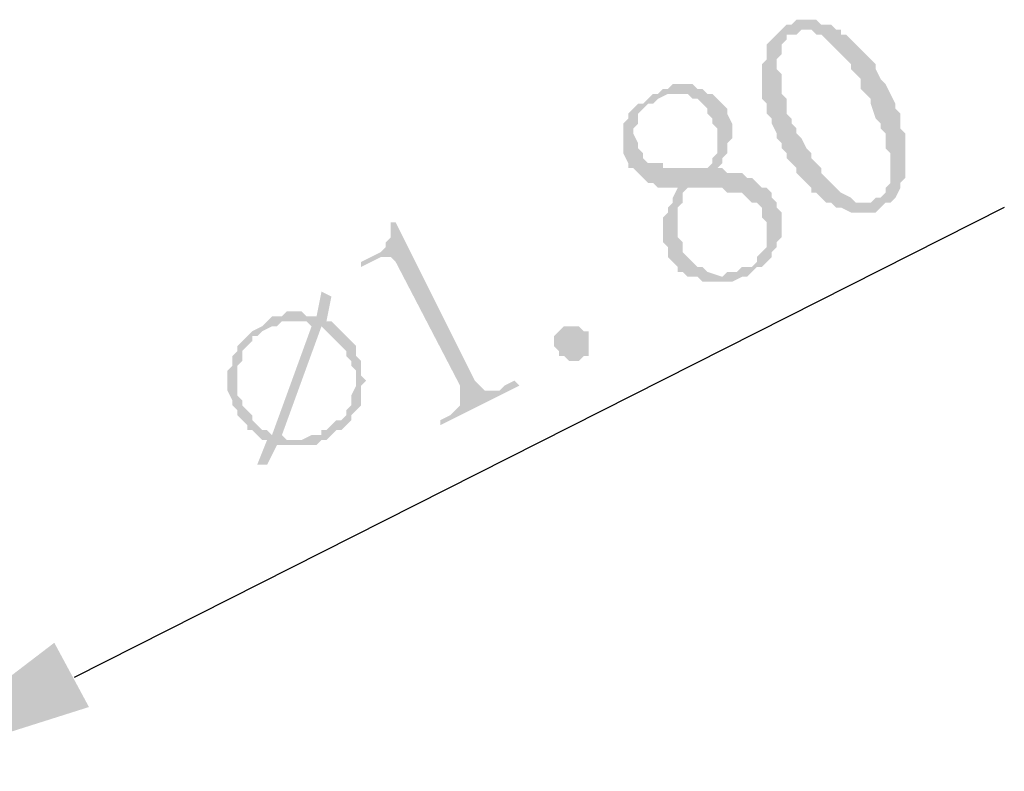
# Model space of a CAD drawing. Units: inches. Extents: x -772 to 105, y 1 to 600.
# Drawn here: x -555 to -519, y 150 to 177 of the extents above; entities that cross this region are included whole.
import ezdxf

# ---------------------------------------------------------------- set-up
doc = ezdxf.new("R2010")
doc.units = ezdxf.units.IN
doc.header["$MEASUREMENT"] = 0
doc.layers.add('1', color=7, linetype='Continuous')

msp = doc.modelspace()

# ---------------------------------------------------------------- hatches: boundary and pattern name
h = msp.add_hatch(color=0)
h.dxf.hatch_style = 2
h.paths.add_polyline_path([(-526.614, 177.006), (-526.794, 176.826), (-526.974, 176.646), (-527.154, 176.466), (-527.334, 176.286), (-527.334, 176.106), (-527.334, 175.746), (-527.514, 175.566), (-527.514, 175.386), (-527.514, 175.206), (-527.514, 174.846), (-527.514, 174.666), (-527.514, 174.306), (-527.334, 174.126), (-527.334, 173.946), (-527.334, 173.766), (-527.154, 173.586), (-527.154, 173.406), (-526.974, 173.046), (-526.974, 172.866), (-526.794, 172.686), (-526.794, 172.506), (-526.614, 172.326), (-526.614, 172.146), (-526.434, 171.966), (-526.254, 171.786), (-526.254, 171.606), (-526.074, 171.426), (-525.894, 171.246), (-525.714, 171.066), (-525.714, 170.886), (-525.534, 170.886), (-525.354, 170.706), (-525.174, 170.526), (-524.994, 170.526), (-524.814, 170.346), (-524.634, 170.346), (-524.274, 170.166), (-524.094, 170.166), (-523.554, 170.166), (-523.374, 170.166), (-523.194, 170.346), (-523.014, 170.526), (-522.834, 170.526), (-522.654, 170.706), (-522.474, 171.066), (-523.374, 170.706), (-523.554, 170.526), (-523.734, 170.526), (-523.914, 170.526), (-524.094, 170.526), (-524.274, 170.706), (-524.634, 170.886), (-524.814, 171.066), (-524.994, 171.246), (-525.174, 171.426), (-525.354, 171.606), (-525.354, 171.786), (-525.534, 171.966), (-525.714, 172.146), (-525.714, 172.326), (-525.894, 172.506), (-526.074, 172.866), (-526.254, 173.046), (-526.254, 173.226), (-526.434, 173.406), (-526.434, 173.586), (-526.614, 173.766), (-526.614, 174.126), (-526.614, 174.306), (-526.794, 174.486), (-526.794, 174.666), (-526.794, 174.846), (-526.794, 175.206), (-526.974, 175.386), (-526.974, 175.746), (-526.794, 175.926), (-526.794, 176.106), (-526.794, 176.286), (-526.614, 176.466), (-526.614, 176.646), (-526.434, 176.646), (-525.534, 177.186), (-526.254, 177.186), (-526.434, 177.006)])
h = msp.add_hatch(color=0)
h.dxf.hatch_style = 2
h.paths.add_polyline_path([(-525.534, 177.186), (-526.434, 176.646), (-526.254, 176.646), (-526.074, 176.826), (-525.714, 176.826), (-525.534, 176.646), (-525.354, 176.646), (-525.174, 176.466), (-524.994, 176.286), (-524.634, 175.926), (-524.454, 175.746), (-524.274, 175.566), (-524.274, 175.386), (-524.094, 175.206), (-523.914, 175.026), (-523.914, 174.666), (-523.734, 174.486), (-523.554, 174.306), (-523.554, 174.126), (-523.374, 173.586), (-523.194, 173.406), (-523.194, 173.226), (-523.014, 173.046), (-523.014, 172.866), (-523.014, 172.506), (-522.834, 172.326), (-522.834, 172.146), (-522.834, 171.966), (-522.834, 171.606), (-522.834, 171.426), (-522.834, 171.246), (-523.014, 171.066), (-523.014, 170.886), (-523.194, 170.706), (-523.374, 170.706), (-522.474, 171.066), (-522.474, 171.246), (-522.294, 171.426), (-522.294, 171.786), (-522.294, 171.966), (-522.294, 172.326), (-522.294, 172.506), (-522.294, 172.866), (-522.294, 173.046), (-522.474, 173.226), (-522.474, 173.586), (-522.474, 173.766), (-522.654, 173.946), (-522.654, 174.126), (-522.834, 174.486), (-523.014, 174.846), (-523.194, 175.026), (-523.374, 175.386), (-523.374, 175.566), (-523.554, 175.746), (-523.734, 175.926), (-523.914, 176.106), (-524.094, 176.286), (-524.274, 176.466), (-524.454, 176.646), (-524.634, 176.646), (-524.634, 176.826), (-524.814, 176.826), (-524.994, 177.006), (-525.174, 177.006), (-525.354, 177.006)])
h = msp.add_hatch(color=0)
h.dxf.hatch_style = 2
h.paths.add_polyline_path([(-531.294, 174.486), (-531.474, 174.486), (-531.654, 174.306), (-531.834, 174.126), (-532.014, 174.126), (-532.194, 173.946), (-532.374, 173.766), (-532.374, 173.586), (-532.554, 173.406), (-532.554, 173.226), (-532.554, 173.046), (-532.554, 172.686), (-532.554, 172.506), (-532.554, 172.326), (-532.374, 171.966), (-532.374, 171.786), (-532.194, 171.786), (-532.014, 171.606), (-531.834, 171.426), (-531.654, 171.246), (-531.474, 171.246), (-531.294, 171.066), (-530.934, 171.066), (-530.574, 171.066), (-530.754, 170.706), (-530.214, 171.066), (-529.854, 171.066), (-529.674, 171.066), (-529.314, 171.066), (-529.134, 171.066), (-528.954, 171.066), (-528.774, 170.886), (-528.594, 170.886), (-528.414, 170.886), (-528.234, 170.886), (-528.054, 170.706), (-527.874, 170.526), (-527.694, 170.526), (-527.514, 170.346), (-527.514, 170.166), (-527.514, 169.986), (-527.334, 169.806), (-527.334, 169.626), (-527.334, 169.446), (-527.334, 169.266), (-527.334, 169.086), (-527.334, 168.906), (-527.514, 168.726), (-527.694, 168.546), (-527.694, 168.366), (-527.874, 168.186), (-528.234, 168.186), (-529.134, 167.646), (-528.954, 167.646), (-528.774, 167.646), (-528.594, 167.646), (-528.234, 167.826), (-528.054, 167.826), (-527.874, 168.006), (-527.694, 168.186), (-527.514, 168.186), (-527.334, 168.366), (-527.154, 168.546), (-527.154, 168.726), (-526.974, 168.906), (-526.974, 169.086), (-526.794, 169.266), (-526.794, 170.166), (-526.974, 170.346), (-526.974, 170.526), (-527.154, 170.706), (-527.154, 170.886), (-527.334, 171.066), (-527.514, 171.066), (-527.874, 171.426), (-528.054, 171.426), (-528.234, 171.606), (-528.414, 171.606), (-528.774, 171.606), (-528.954, 171.786), (-529.134, 171.786), (-528.954, 171.966), (-529.494, 171.786), (-530.574, 171.786), (-530.754, 171.786), (-530.934, 171.786), (-531.114, 171.786), (-531.114, 171.966), (-531.474, 171.966), (-531.654, 171.966), (-531.834, 172.146), (-531.834, 172.326), (-532.014, 172.506), (-532.014, 172.686), (-532.194, 173.046), (-532.194, 173.226), (-532.014, 173.406), (-532.014, 173.586), (-532.014, 173.766), (-531.834, 173.946), (-531.654, 174.126), (-531.474, 174.126), (-531.294, 174.306), (-530.394, 174.846), (-530.754, 174.846), (-530.934, 174.666), (-531.114, 174.666)])
h = msp.add_hatch(color=0)
h.dxf.hatch_style = 2
h.paths.add_polyline_path([(-530.394, 174.846), (-531.294, 174.306), (-530.934, 174.486), (-530.574, 174.486), (-530.394, 174.486), (-530.214, 174.486), (-530.034, 174.306), (-529.854, 174.306), (-529.674, 174.126), (-529.494, 173.946), (-529.494, 173.766), (-529.314, 173.586), (-529.314, 173.406), (-529.134, 173.226), (-529.134, 173.046), (-529.134, 172.506), (-529.134, 172.326), (-529.314, 172.146), (-529.314, 171.966), (-529.494, 171.786), (-528.954, 171.966), (-528.954, 172.146), (-528.774, 172.326), (-528.774, 172.506), (-528.774, 172.686), (-528.594, 172.866), (-528.594, 173.406), (-528.774, 173.766), (-528.774, 173.946), (-528.954, 174.126), (-529.134, 174.306), (-529.314, 174.486), (-529.494, 174.486), (-529.674, 174.666), (-529.854, 174.666), (-530.034, 174.846)])
h = msp.add_hatch(color=0)
h.dxf.hatch_style = 2
h.paths.add_polyline_path([(-530.754, 170.706), (-530.754, 170.526), (-530.934, 170.346), (-530.934, 170.166), (-531.114, 169.986), (-531.114, 169.806), (-531.114, 169.626), (-531.114, 169.446), (-531.114, 169.086), (-530.934, 168.906), (-530.934, 168.726), (-530.934, 168.546), (-530.754, 168.366), (-530.574, 168.186), (-530.574, 168.006), (-530.394, 168.006), (-530.214, 167.826), (-529.854, 167.826), (-529.674, 167.646), (-529.494, 167.646), (-529.314, 167.646), (-529.134, 167.646), (-528.234, 168.186), (-528.414, 168.006), (-528.594, 168.006), (-528.774, 168.006), (-528.954, 167.826), (-529.494, 168.006), (-529.674, 168.186), (-529.854, 168.186), (-530.034, 168.366), (-530.214, 168.546), (-530.394, 168.726), (-530.394, 168.906), (-530.394, 169.086), (-530.574, 169.266), (-530.574, 169.446), (-530.574, 169.626), (-530.574, 169.986), (-530.574, 170.166), (-530.574, 170.346), (-530.394, 170.526), (-530.394, 170.886), (-530.214, 171.066)])
h = msp.add_hatch(color=0)
h.dxf.hatch_style = 2
h.paths.add_polyline_path([(-540.834, 169.806), (-541.014, 169.806), (-541.014, 169.446), (-541.014, 169.266), (-541.194, 169.086), (-541.194, 168.906), (-541.374, 168.726), (-541.734, 168.546), (-542.094, 168.366), (-542.094, 168.186), (-541.374, 168.546), (-541.194, 168.546), (-541.014, 168.546), (-540.834, 168.366), (-538.494, 163.866), (-538.494, 163.686), (-538.494, 163.146), (-538.674, 162.966), (-538.854, 162.786), (-539.214, 162.606), (-539.214, 162.426), (-536.334, 163.866), (-536.514, 164.046), (-536.874, 163.866), (-537.054, 163.686), (-537.234, 163.686), (-537.414, 163.686), (-537.594, 163.686), (-537.774, 163.866), (-537.954, 164.046)])
h = msp.add_hatch(color=0)
h.dxf.hatch_style = 2
h.paths.add_polyline_path([(-543.534, 167.286), (-543.714, 166.386), (-544.074, 166.206), (-543.894, 166.026), (-545.334, 162.066), (-545.694, 161.886), (-545.514, 161.886), (-545.874, 160.986), (-545.514, 160.986), (-545.154, 161.706), (-544.794, 161.886), (-544.974, 162.066), (-543.534, 166.026), (-543.174, 166.206), (-543.354, 166.206), (-543.174, 167.106)])
h = msp.add_hatch(color=0)
h.dxf.hatch_style = 2
h.paths.add_polyline_path([(-545.514, 166.206), (-545.694, 166.026), (-546.054, 165.846), (-546.234, 165.666), (-546.414, 165.486), (-545.334, 166.026), (-545.154, 166.026), (-544.974, 166.206), (-544.614, 166.206), (-544.434, 166.206), (-544.254, 166.206), (-544.074, 166.206), (-543.714, 166.386), (-543.894, 166.386), (-544.074, 166.386), (-544.254, 166.566), (-544.794, 166.566), (-544.974, 166.386), (-545.154, 166.386), (-545.334, 166.386)])
h = msp.add_hatch(color=0)
h.dxf.hatch_style = 2
h.paths.add_polyline_path([(-543.174, 166.206), (-543.534, 166.026), (-543.354, 165.846), (-543.174, 165.666), (-542.994, 165.486), (-542.814, 165.306), (-542.634, 165.126), (-542.634, 164.946), (-542.454, 164.766), (-542.454, 164.586), (-542.274, 164.406), (-542.274, 163.866), (-542.454, 163.506), (-542.454, 163.326), (-542.454, 163.146), (-542.634, 162.966), (-542.634, 162.786), (-542.814, 162.606), (-542.994, 162.606), (-543.174, 162.426), (-543.354, 162.246), (-543.534, 162.246), (-542.454, 162.606), (-542.454, 162.786), (-542.274, 162.966), (-542.094, 163.146), (-542.094, 163.326), (-542.094, 163.506), (-542.094, 163.686), (-542.094, 163.866), (-541.914, 164.046), (-542.094, 164.226), (-542.094, 164.406), (-542.094, 164.766), (-542.274, 164.946), (-542.274, 165.126), (-542.274, 165.306), (-542.454, 165.486), (-542.634, 165.666), (-542.814, 165.846), (-542.994, 166.026)])
h = msp.add_hatch(color=0)
h.dxf.hatch_style = 2
h.paths.add_polyline_path([(-546.414, 165.486), (-546.594, 165.306), (-546.594, 165.126), (-546.774, 164.946), (-546.774, 164.766), (-546.774, 164.586), (-546.954, 164.406), (-546.954, 163.686), (-546.774, 163.326), (-546.774, 163.146), (-546.594, 162.966), (-546.594, 162.786), (-546.414, 162.606), (-546.234, 162.426), (-546.234, 162.246), (-546.054, 162.246), (-545.874, 162.066), (-545.694, 161.886), (-545.334, 162.066), (-545.514, 162.246), (-545.694, 162.246), (-545.874, 162.426), (-546.054, 162.606), (-546.054, 162.786), (-546.234, 162.966), (-546.414, 163.146), (-546.414, 163.326), (-546.594, 163.506), (-546.594, 163.686), (-546.594, 164.226), (-546.594, 164.586), (-546.414, 164.766), (-546.414, 164.946), (-546.414, 165.126), (-546.234, 165.306), (-546.054, 165.486), (-546.054, 165.666), (-545.874, 165.666), (-545.694, 165.846), (-545.334, 166.026)])
h = msp.add_hatch(color=0)
h.dxf.hatch_style = 2
h.paths.add_polyline_path([(-534.174, 164.766), (-534.354, 164.766), (-534.534, 164.766), (-534.714, 164.946), (-534.894, 164.946), (-534.894, 165.126), (-535.074, 165.306), (-535.074, 165.666), (-534.894, 165.846), (-534.714, 166.026), (-534.534, 166.026), (-534.174, 166.026), (-533.994, 165.846), (-533.814, 165.846), (-533.814, 165.666), (-533.814, 165.486), (-533.814, 165.126), (-533.814, 164.946), (-533.994, 164.946)])
h = msp.add_hatch(color=0)
h.dxf.hatch_style = 2
h.paths.add_polyline_path([(-544.794, 161.886), (-545.154, 161.706), (-544.974, 161.706), (-544.794, 161.706), (-544.254, 161.706), (-543.894, 161.706), (-543.714, 161.706), (-543.534, 161.886), (-543.354, 161.886), (-543.174, 162.066), (-542.994, 162.246), (-542.814, 162.246), (-542.634, 162.426), (-542.454, 162.606), (-543.534, 162.246), (-543.534, 162.066), (-543.714, 162.066), (-543.894, 162.066), (-544.254, 161.886), (-544.614, 161.886)])
h = msp.add_hatch(color=0)
h.dxf.hatch_style = 2
h.paths.add_polyline_path([(-553.254, 154.506), (-551.994, 152.166), (-559.374, 149.826)])

# ---------------------------------------------------------------- linework, layer by layer
at = {"layer": '1', "color": 0, "lineweight": 25}
msp.add_lwpolyline([(-518.694, 170.346), (-552.534, 153.246)], dxfattribs=at)

doc.saveas('drawing.dxf')
